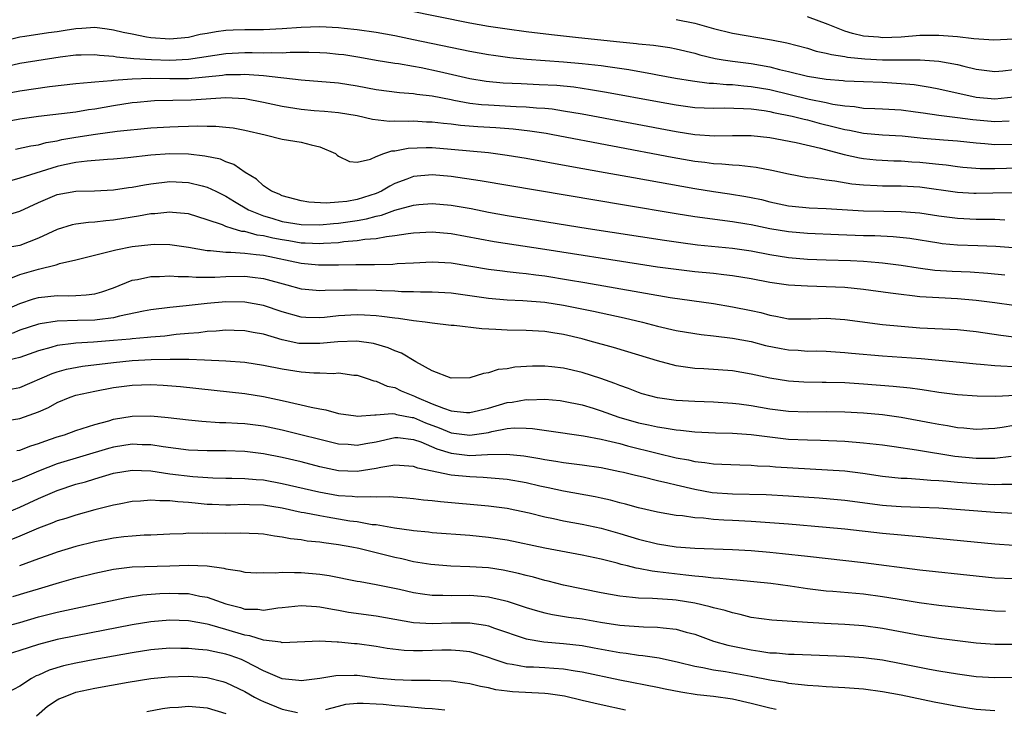
# Model space of a CAD drawing. Units: inches. Extents: x 2634000 to 2637000, y 1515000 to 1518000.
# Drawn here: x 2634365 to 2634470, y 1515702 to 1515775 of the extents above; entities that cross this region are included whole.
import ezdxf

# ---------------------------------------------------------------- set-up
doc = ezdxf.new("R2010")
doc.units = ezdxf.units.IN
doc.header["$MEASUREMENT"] = 0
doc.layers.add('LD26341515_2ft', color=83, linetype='Continuous')

msp = doc.modelspace()

# ---------------------------------------------------------------- linework, layer by layer
at = {"layer": 'LD26341515_2ft'}
for points, elevation in [([(2634406.31, 1515776.31), (2634413, 1515774.97), (2634415, 1515774.61), (2634417, 1515774.3), (2634419, 1515774.03), (2634421.7, 1515773.7), (2634424.6, 1515773.4), (2634429, 1515772.92), (2634430.76, 1515772.76), (2634431, 1515772.72), (2634432.58, 1515772.58), (2634434.33, 1515772.33), (2634435, 1515772.2), (2634437, 1515771.71), (2634437.54, 1515771.54), (2634439.15, 1515771.15), (2634440.01, 1515771), (2634441, 1515770.85), (2634443, 1515770.61), (2634445, 1515770.26), (2634446.01, 1515769.99), (2634447, 1515769.77), (2634449, 1515769.28), (2634451, 1515768.95), (2634452.81, 1515768.81), (2634453, 1515768.78), (2634455, 1515768.68), (2634457, 1515768.61), (2634459, 1515768.5), (2634460.37, 1515768.37), (2634462.1, 1515768.1), (2634463, 1515767.93), (2634467, 1515767.03), (2634469, 1515766.86), (2634471, 1515767.06)], 8934), ([(2634435, 1515775.33), (2634437, 1515774.91), (2634439, 1515774.34), (2634441, 1515773.85), (2634445.16, 1515773.16), (2634446.82, 1515772.82), (2634449, 1515772.26), (2634449.95, 1515771.95), (2634451, 1515771.73), (2634451.56, 1515771.56), (2634453, 1515771.35), (2634453.29, 1515771.29), (2634455.11, 1515771.11), (2634457, 1515771.02), (2634461.02, 1515771.02), (2634463, 1515770.86), (2634465, 1515770.5), (2634465.68, 1515770.32), (2634467, 1515770.03), (2634469, 1515769.78), (2634469.84, 1515769.84), (2634471, 1515769.96)], 8936), ([(2634471, 1515773.22), (2634468.88, 1515773.12), (2634466.74, 1515773.26), (2634465, 1515773.45), (2634463, 1515773.6), (2634461.61, 1515773.61), (2634461, 1515773.59), (2634459, 1515773.44), (2634457, 1515773.35), (2634456.59, 1515773.41), (2634455, 1515773.54), (2634453.81, 1515773.81), (2634453, 1515774.07), (2634451.23, 1515774.77), (2634449, 1515775.59)], 8938), ([(2634363, 1515772.97), (2634365, 1515773.48), (2634365.54, 1515773.54), (2634368.08, 1515773.92), (2634369, 1515774.03), (2634369.84, 1515774.16), (2634371, 1515774.35), (2634371.62, 1515774.38), (2634373, 1515774.48), (2634374.32, 1515774.32), (2634375, 1515774.22), (2634376.03, 1515773.97), (2634377, 1515773.77), (2634378.52, 1515773.48), (2634379, 1515773.4), (2634381, 1515773.24), (2634383, 1515773.43), (2634384.26, 1515773.74), (2634385, 1515773.86), (2634385.95, 1515774.05), (2634387, 1515774.17), (2634387.78, 1515774.22), (2634389, 1515774.25), (2634390.24, 1515774.24), (2634391, 1515774.25), (2634393, 1515774.35), (2634395, 1515774.5), (2634397, 1515774.56), (2634399, 1515774.47), (2634399.6, 1515774.4), (2634401, 1515774.26), (2634403, 1515773.95), (2634405, 1515773.59), (2634407, 1515773.19), (2634413, 1515771.95), (2634415, 1515771.59), (2634415.51, 1515771.51), (2634417.26, 1515771.26), (2634419.07, 1515771.07), (2634423, 1515770.79), (2634425, 1515770.63), (2634427, 1515770.4), (2634427.72, 1515770.28), (2634429.96, 1515769.96), (2634432.5, 1515769.5), (2634433, 1515769.42), (2634434.94, 1515769.06), (2634436.76, 1515768.76), (2634438.53, 1515768.53), (2634439, 1515768.51), (2634440.37, 1515768.37), (2634441, 1515768.36), (2634442.23, 1515768.23), (2634443, 1515768.17), (2634445, 1515767.83), (2634449.2, 1515766.8), (2634451, 1515766.45), (2634451.72, 1515766.28), (2634453, 1515766.09), (2634454.02, 1515766.02), (2634455, 1515765.85), (2634456.2, 1515765.8), (2634457, 1515765.78), (2634459, 1515765.68), (2634460.53, 1515765.47), (2634461.34, 1515765.34), (2634463, 1515765.11), (2634465, 1515764.87), (2634466.64, 1515764.64), (2634469, 1515764.42), (2634470.51, 1515764.51)], 8932), ([(2634363.67, 1515770.33), (2634365, 1515770.64), (2634369.32, 1515771.32), (2634371, 1515771.53), (2634371.55, 1515771.55), (2634373, 1515771.59), (2634373.51, 1515771.51), (2634375, 1515771.4), (2634375.33, 1515771.33), (2634377.16, 1515771.16), (2634379.05, 1515771.05), (2634381.02, 1515770.98), (2634383, 1515771.07), (2634387, 1515771.67), (2634389, 1515771.78), (2634389.79, 1515771.79), (2634391, 1515771.77), (2634391.8, 1515771.8), (2634393, 1515771.77), (2634393.83, 1515771.82), (2634395, 1515771.81), (2634395.82, 1515771.82), (2634397, 1515771.79), (2634397.74, 1515771.74), (2634399, 1515771.63), (2634399.56, 1515771.56), (2634401.28, 1515771.28), (2634403, 1515770.97), (2634405, 1515770.66), (2634405.39, 1515770.61), (2634407, 1515770.34), (2634407.81, 1515770.19), (2634409.78, 1515769.78), (2634413, 1515769.03), (2634414.74, 1515768.74), (2634416.56, 1515768.56), (2634418.47, 1515768.47), (2634420.39, 1515768.39), (2634422.29, 1515768.29), (2634424.11, 1515768.11), (2634425.86, 1515767.86), (2634427.57, 1515767.57), (2634433, 1515766.55), (2634435, 1515766.19), (2634437, 1515765.93), (2634439, 1515765.84), (2634440.13, 1515765.87), (2634442.17, 1515765.83), (2634443, 1515765.77), (2634444.4, 1515765.6), (2634445, 1515765.49), (2634445.39, 1515765.39), (2634447.36, 1515765), (2634448.66, 1515764.66), (2634449, 1515764.59), (2634450.26, 1515764.26), (2634451.87, 1515763.87), (2634453, 1515763.56), (2634453.49, 1515763.49), (2634455, 1515763.18), (2634457, 1515763.02), (2634459.11, 1515762.89), (2634461.34, 1515762.66), (2634463.53, 1515762.47), (2634465, 1515762.37), (2634467, 1515762.14), (2634467.92, 1515762.08), (2634469, 1515761.97), (2634471, 1515762.01)], 8930), ([(2634363, 1515767.3), (2634365, 1515767.71), (2634368.18, 1515768.18), (2634371, 1515768.49), (2634372.62, 1515768.62), (2634373, 1515768.67), (2634374.8, 1515768.8), (2634375, 1515768.83), (2634377, 1515768.97), (2634378.96, 1515769.04), (2634381, 1515769.01), (2634383, 1515769.02), (2634384.82, 1515769.18), (2634386.63, 1515769.37), (2634387, 1515769.43), (2634388.55, 1515769.45), (2634389, 1515769.47), (2634389.46, 1515769.46), (2634391, 1515769.33), (2634395, 1515768.86), (2634399, 1515768.57), (2634401, 1515768.24), (2634403, 1515767.85), (2634405.52, 1515767.52), (2634407, 1515767.43), (2634407.36, 1515767.36), (2634409, 1515767.16), (2634411, 1515766.76), (2634411.28, 1515766.72), (2634413, 1515766.4), (2634414.25, 1515766.25), (2634415, 1515766.19), (2634417.96, 1515766.04), (2634419, 1515766.01), (2634420.11, 1515765.89), (2634421, 1515765.84), (2634421.77, 1515765.77), (2634423, 1515765.58), (2634425, 1515765.24), (2634435, 1515763.35), (2634437, 1515763.04), (2634439.1, 1515762.9), (2634441, 1515762.94), (2634443, 1515762.94), (2634445, 1515762.73), (2634447.8, 1515762.2), (2634450.41, 1515761.59), (2634452.91, 1515760.91), (2634454.55, 1515760.55), (2634455, 1515760.48), (2634456.34, 1515760.34), (2634458.23, 1515760.23), (2634459, 1515760.22), (2634460.13, 1515760.13), (2634461, 1515760.08), (2634461.99, 1515759.99), (2634463, 1515759.86), (2634463.79, 1515759.79), (2634465, 1515759.62), (2634465.56, 1515759.56), (2634467.42, 1515759.42), (2634469, 1515759.41), (2634471.47, 1515759.47)], 8928), ([(2634471, 1515756.8), (2634468.78, 1515756.78), (2634467, 1515756.75), (2634466.76, 1515756.76), (2634465, 1515756.85), (2634461, 1515757.43), (2634459, 1515757.53), (2634457, 1515757.53), (2634456.44, 1515757.56), (2634455, 1515757.62), (2634453.75, 1515757.75), (2634451.93, 1515758.07), (2634451, 1515758.17), (2634449.62, 1515758.38), (2634449, 1515758.43), (2634447, 1515758.8), (2634445.21, 1515759.21), (2634443.53, 1515759.53), (2634441.74, 1515759.74), (2634441, 1515759.76), (2634439.88, 1515759.88), (2634439, 1515759.91), (2634438.05, 1515760.05), (2634437, 1515760.16), (2634434.59, 1515760.59), (2634421.87, 1515763), (2634421.13, 1515763.13), (2634419.4, 1515763.4), (2634417.62, 1515763.62), (2634415.76, 1515763.76), (2634413.86, 1515763.86), (2634412.01, 1515764.01), (2634411, 1515764.14), (2634410.2, 1515764.2), (2634409, 1515764.36), (2634408.37, 1515764.37), (2634407, 1515764.45), (2634406.42, 1515764.42), (2634405, 1515764.45), (2634404.44, 1515764.44), (2634402.64, 1515764.64), (2634401, 1515765.03), (2634399, 1515765.37), (2634397.51, 1515765.51), (2634396.42, 1515765.58), (2634395, 1515765.7), (2634393, 1515766.03), (2634391, 1515766.47), (2634389, 1515766.84), (2634387, 1515766.94), (2634383.3, 1515766.7), (2634379.37, 1515766.63), (2634379, 1515766.61), (2634377.53, 1515766.47), (2634377, 1515766.41), (2634375, 1515766.1), (2634373, 1515765.75), (2634372.33, 1515765.67), (2634371, 1515765.44), (2634367, 1515764.97), (2634365, 1515764.69), (2634363, 1515764.28)], 8926), ([(2634364.54, 1515761.46), (2634366.18, 1515761.82), (2634367, 1515761.95), (2634367.82, 1515762.18), (2634369, 1515762.37), (2634369.51, 1515762.49), (2634371, 1515762.76), (2634373.09, 1515763.09), (2634375.38, 1515763.38), (2634379, 1515763.74), (2634381, 1515763.87), (2634381.91, 1515763.91), (2634383, 1515763.92), (2634383.96, 1515763.96), (2634385, 1515763.93), (2634385.93, 1515763.93), (2634387, 1515763.83), (2634387.75, 1515763.75), (2634389, 1515763.51), (2634391.17, 1515763), (2634393, 1515762.55), (2634395, 1515762.22), (2634396.07, 1515761.93), (2634397, 1515761.73), (2634398.68, 1515761), (2634398.85, 1515760.85), (2634399, 1515760.74), (2634400.17, 1515760.17), (2634401, 1515760.1), (2634402.4, 1515760.4), (2634403, 1515760.68), (2634403.82, 1515761), (2634404.7, 1515761.3), (2634405, 1515761.3), (2634406.41, 1515761.59), (2634408.35, 1515761.65), (2634409, 1515761.64), (2634411, 1515761.49), (2634415, 1515761.11), (2634417, 1515760.85), (2634419, 1515760.51), (2634423.66, 1515759.66), (2634427.45, 1515759), (2634430.44, 1515758.44), (2634437, 1515757.26), (2634439, 1515756.94), (2634440.7, 1515756.7), (2634442.43, 1515756.43), (2634443, 1515756.33), (2634444.09, 1515756.09), (2634445, 1515755.87), (2634447, 1515755.44), (2634447.38, 1515755.38), (2634449.2, 1515755.2), (2634451, 1515755.13), (2634455, 1515754.9), (2634457.15, 1515754.85), (2634459, 1515754.84), (2634461, 1515754.69), (2634463, 1515754.37), (2634465, 1515754.1), (2634467, 1515754.02), (2634468, 1515753.99), (2634469, 1515754), (2634470.07, 1515753.93)], 8924), ([(2634470.94, 1515750.94), (2634469.09, 1515751.09), (2634467.17, 1515751.17), (2634465, 1515751.24), (2634463.39, 1515751.39), (2634463, 1515751.44), (2634459.93, 1515751.93), (2634458.13, 1515752.13), (2634456.21, 1515752.21), (2634455, 1515752.23), (2634452.33, 1515752.33), (2634449, 1515752.47), (2634447, 1515752.65), (2634444.98, 1515752.98), (2634443, 1515753.39), (2634442.53, 1515753.47), (2634441, 1515753.72), (2634437, 1515754.27), (2634435, 1515754.59), (2634429.5, 1515755.5), (2634414.11, 1515758.11), (2634411, 1515758.57), (2634409, 1515758.75), (2634407, 1515758.57), (2634406.29, 1515758.29), (2634405, 1515757.81), (2634404.46, 1515757.54), (2634403.59, 1515757), (2634403, 1515756.74), (2634401, 1515756.11), (2634399.9, 1515755.9), (2634399, 1515755.81), (2634397.7, 1515755.7), (2634395.82, 1515755.82), (2634395, 1515755.96), (2634393, 1515756.49), (2634392.66, 1515756.66), (2634391.85, 1515757), (2634391, 1515757.57), (2634390.26, 1515758.26), (2634389.03, 1515759), (2634387.84, 1515759.84), (2634387, 1515760.14), (2634386.4, 1515760.4), (2634384.74, 1515760.74), (2634383, 1515760.94), (2634381, 1515760.98), (2634379, 1515760.83), (2634376.54, 1515760.54), (2634375, 1515760.4), (2634374.37, 1515760.37), (2634372.21, 1515760.21), (2634371, 1515760.04), (2634369.79, 1515759.79), (2634369, 1515759.61), (2634365, 1515758.37), (2634363.93, 1515758.07)], 8922), ([(2634363.58, 1515754.42), (2634365, 1515754.86), (2634367, 1515755.77), (2634369, 1515756.63), (2634371, 1515757.01), (2634372.97, 1515757.03), (2634375, 1515757.14), (2634376.61, 1515757.39), (2634377, 1515757.43), (2634378.32, 1515757.68), (2634379, 1515757.78), (2634381, 1515758.01), (2634383, 1515757.93), (2634384.45, 1515757.55), (2634385, 1515757.43), (2634385.91, 1515757), (2634387, 1515756.45), (2634387.89, 1515755.89), (2634389.4, 1515755), (2634391, 1515754.36), (2634391.89, 1515754.11), (2634393, 1515753.77), (2634395, 1515753.43), (2634397, 1515753.39), (2634398.46, 1515753.54), (2634399, 1515753.58), (2634401, 1515753.87), (2634401.97, 1515754.03), (2634403, 1515754.33), (2634403.57, 1515754.43), (2634405, 1515754.96), (2634407, 1515755.51), (2634407.56, 1515755.56), (2634409, 1515755.67), (2634411, 1515755.49), (2634413.13, 1515755.13), (2634415, 1515754.76), (2634417, 1515754.4), (2634420.11, 1515753.89), (2634425.61, 1515753), (2634433.75, 1515751.75), (2634435.5, 1515751.5), (2634437.28, 1515751.28), (2634441, 1515750.91), (2634443, 1515750.61), (2634445, 1515750.24), (2634447, 1515749.93), (2634449, 1515749.75), (2634451, 1515749.66), (2634453.58, 1515749.58), (2634455, 1515749.51), (2634456.63, 1515749.37), (2634457, 1515749.35), (2634459, 1515749.09), (2634460.8, 1515748.8), (2634462.58, 1515748.58), (2634464.45, 1515748.45), (2634466.37, 1515748.37), (2634468.25, 1515748.25), (2634470.06, 1515748.06)], 8920), ([(2634471, 1515744.78), (2634469, 1515745.08), (2634467, 1515745.34), (2634465, 1515745.5), (2634463, 1515745.6), (2634462.34, 1515745.66), (2634461, 1515745.73), (2634460.16, 1515745.84), (2634459, 1515745.96), (2634457.88, 1515746.12), (2634455, 1515746.5), (2634453, 1515746.7), (2634451, 1515746.8), (2634449, 1515746.84), (2634447, 1515746.97), (2634445, 1515747.25), (2634443, 1515747.62), (2634441, 1515747.95), (2634440.08, 1515748.08), (2634439, 1515748.21), (2634437, 1515748.4), (2634435, 1515748.62), (2634433, 1515748.9), (2634431, 1515749.2), (2634421, 1515750.76), (2634415.59, 1515751.59), (2634411, 1515752.43), (2634409, 1515752.6), (2634407, 1515752.5), (2634406.44, 1515752.44), (2634405, 1515752.21), (2634404.13, 1515752.13), (2634403, 1515751.91), (2634401.82, 1515751.82), (2634401, 1515751.68), (2634399.57, 1515751.57), (2634399, 1515751.49), (2634397.4, 1515751.4), (2634397, 1515751.36), (2634395.44, 1515751.44), (2634395, 1515751.45), (2634393.69, 1515751.69), (2634393, 1515751.79), (2634391.99, 1515751.99), (2634391, 1515752.23), (2634390.31, 1515752.31), (2634389, 1515752.68), (2634388.7, 1515752.7), (2634387.67, 1515753), (2634387, 1515753.22), (2634386.61, 1515753.39), (2634385, 1515753.95), (2634383, 1515754.56), (2634381.29, 1515754.71), (2634381, 1515754.75), (2634379.42, 1515754.58), (2634379, 1515754.57), (2634377.68, 1515754.32), (2634377, 1515754.23), (2634375, 1515753.9), (2634374.17, 1515753.83), (2634373, 1515753.67), (2634372.35, 1515753.65), (2634371, 1515753.47), (2634370.61, 1515753.39), (2634369, 1515752.91), (2634367, 1515751.97), (2634365, 1515751.18), (2634363.13, 1515750.87)], 8918), ([(2634363.46, 1515747.46), (2634365, 1515748.1), (2634367, 1515748.68), (2634368.88, 1515749.12), (2634369, 1515749.18), (2634369.26, 1515749.26), (2634371, 1515749.66), (2634374.54, 1515750.54), (2634375.25, 1515750.75), (2634377, 1515751.09), (2634379, 1515751.31), (2634379.33, 1515751.33), (2634381, 1515751.31), (2634383, 1515751.02), (2634385, 1515750.67), (2634385.34, 1515750.66), (2634387, 1515750.48), (2634387.51, 1515750.49), (2634389, 1515750.39), (2634390.22, 1515750.22), (2634391, 1515750.16), (2634395, 1515749.3), (2634396.88, 1515749.12), (2634399, 1515749.13), (2634400.85, 1515749.15), (2634401, 1515749.17), (2634402.83, 1515749.17), (2634404.79, 1515749.21), (2634405.26, 1515749.26), (2634407, 1515749.36), (2634409, 1515749.46), (2634411, 1515749.34), (2634415, 1515748.68), (2634416.48, 1515748.48), (2634417, 1515748.43), (2634418.27, 1515748.27), (2634419, 1515748.21), (2634420.05, 1515748.05), (2634421, 1515747.94), (2634423.54, 1515747.54), (2634425.25, 1515747.25), (2634434.35, 1515745.65), (2634439, 1515744.99), (2634441, 1515744.66), (2634443, 1515744.26), (2634444.03, 1515744.03), (2634445, 1515743.76), (2634445.65, 1515743.65), (2634447, 1515743.37), (2634449.37, 1515743.37), (2634451, 1515743.44), (2634453, 1515743.3), (2634457, 1515742.78), (2634459, 1515742.57), (2634461, 1515742.41), (2634465, 1515742.22), (2634467, 1515742.02), (2634469.63, 1515741.63), (2634471, 1515741.46)], 8916), ([(2634363, 1515744.1), (2634365, 1515745.01), (2634366.48, 1515745.52), (2634367, 1515745.66), (2634369, 1515745.87), (2634370.16, 1515745.84), (2634371, 1515745.87), (2634372.08, 1515745.92), (2634373, 1515746.04), (2634373.76, 1515746.24), (2634375, 1515746.66), (2634377, 1515747.48), (2634377.57, 1515747.57), (2634379, 1515747.9), (2634379.9, 1515747.9), (2634381, 1515747.97), (2634381.89, 1515747.89), (2634383, 1515747.88), (2634383.81, 1515747.81), (2634385, 1515747.83), (2634385.82, 1515747.82), (2634387, 1515747.88), (2634389, 1515747.91), (2634389.83, 1515747.83), (2634391, 1515747.68), (2634393.5, 1515747), (2634395, 1515746.57), (2634395.46, 1515746.54), (2634397, 1515746.39), (2634397.57, 1515746.43), (2634399.53, 1515746.47), (2634401, 1515746.48), (2634403, 1515746.43), (2634403.62, 1515746.38), (2634405, 1515746.34), (2634405.71, 1515746.29), (2634407, 1515746.28), (2634407.75, 1515746.25), (2634409, 1515746.26), (2634411, 1515746.13), (2634415, 1515745.56), (2634417, 1515745.4), (2634418.67, 1515745.33), (2634421, 1515745.13), (2634423, 1515744.82), (2634426.18, 1515744.18), (2634429.46, 1515743.46), (2634431.42, 1515743), (2634433, 1515742.6), (2634435, 1515742.13), (2634437, 1515741.79), (2634437.69, 1515741.69), (2634439, 1515741.56), (2634441, 1515741.31), (2634443, 1515740.95), (2634444.54, 1515740.54), (2634446.19, 1515740.19), (2634447, 1515740.05), (2634448.01, 1515740.01), (2634449, 1515739.93), (2634449.95, 1515739.95), (2634451, 1515739.92), (2634453, 1515739.79), (2634453.71, 1515739.71), (2634457, 1515739.42), (2634461.12, 1515739.12), (2634465.25, 1515738.75), (2634467, 1515738.57), (2634467.46, 1515738.54), (2634469, 1515738.38), (2634469.63, 1515738.37), (2634471, 1515738.27)], 8914), ([(2634471.18, 1515735.18), (2634469.09, 1515735.09), (2634467.1, 1515735.1), (2634465, 1515735.25), (2634463, 1515735.51), (2634461.72, 1515735.72), (2634461, 1515735.81), (2634459.97, 1515735.97), (2634458.16, 1515736.16), (2634455, 1515736.4), (2634453, 1515736.53), (2634451, 1515736.59), (2634450.58, 1515736.58), (2634448.61, 1515736.61), (2634447, 1515736.71), (2634445, 1515737.04), (2634443, 1515737.47), (2634441, 1515737.81), (2634437.96, 1515738.04), (2634437, 1515738.08), (2634435.74, 1515738.26), (2634435, 1515738.35), (2634433, 1515738.87), (2634429.86, 1515739.86), (2634428.31, 1515740.31), (2634425.83, 1515741), (2634425, 1515741.22), (2634423, 1515741.69), (2634421.86, 1515741.86), (2634421, 1515742.01), (2634419, 1515742.14), (2634417, 1515742.17), (2634415.76, 1515742.24), (2634414.29, 1515742.29), (2634411.35, 1515742.65), (2634411, 1515742.67), (2634409, 1515742.89), (2634408.23, 1515743), (2634407, 1515743.14), (2634405.4, 1515743.4), (2634405, 1515743.43), (2634403.63, 1515743.63), (2634403, 1515743.68), (2634401.76, 1515743.76), (2634401, 1515743.78), (2634399, 1515743.68), (2634397.52, 1515743.52), (2634397, 1515743.48), (2634395.51, 1515743.51), (2634395, 1515743.54), (2634393, 1515744.1), (2634391, 1515744.8), (2634389, 1515745.16), (2634387, 1515745.17), (2634385, 1515745), (2634382.74, 1515744.74), (2634381, 1515744.57), (2634379, 1515744.34), (2634378.2, 1515744.2), (2634375.66, 1515743.66), (2634375, 1515743.47), (2634373.26, 1515743.26), (2634373, 1515743.21), (2634371.18, 1515743.18), (2634369, 1515743.12), (2634367.17, 1515742.83), (2634367, 1515742.79), (2634365, 1515742.15), (2634364.18, 1515741.82)], 8912), ([(2634471, 1515731.99), (2634469.78, 1515731.78), (2634469, 1515731.68), (2634467, 1515731.57), (2634465.7, 1515731.7), (2634465, 1515731.75), (2634463.95, 1515731.95), (2634463, 1515732.09), (2634462.24, 1515732.24), (2634459, 1515732.84), (2634457, 1515733.11), (2634455, 1515733.29), (2634453, 1515733.41), (2634451, 1515733.45), (2634449, 1515733.41), (2634447, 1515733.48), (2634445, 1515733.74), (2634443, 1515734.09), (2634441.73, 1515734.27), (2634441, 1515734.35), (2634439, 1515734.47), (2634437, 1515734.53), (2634435, 1515734.67), (2634433, 1515734.95), (2634431.38, 1515735.38), (2634431, 1515735.5), (2634429.92, 1515735.92), (2634429, 1515736.24), (2634428.48, 1515736.48), (2634426.99, 1515736.99), (2634425, 1515737.64), (2634423, 1515738.12), (2634421.74, 1515738.26), (2634421, 1515738.32), (2634419.68, 1515738.32), (2634417.79, 1515738.21), (2634417, 1515738.05), (2634416.03, 1515737.97), (2634415, 1515737.6), (2634414.45, 1515737.55), (2634413, 1515737.09), (2634411, 1515737.05), (2634409, 1515737.81), (2634407.23, 1515738.77), (2634405.7, 1515739.7), (2634405, 1515739.94), (2634404.28, 1515740.28), (2634402.72, 1515740.72), (2634400.97, 1515740.97), (2634398.92, 1515740.92), (2634397, 1515740.73), (2634395, 1515740.72), (2634394.75, 1515740.75), (2634393, 1515741.11), (2634391, 1515741.72), (2634389.91, 1515741.91), (2634389, 1515742.1), (2634387.88, 1515742.12), (2634387, 1515742.15), (2634385.95, 1515742.05), (2634385, 1515742.02), (2634384.11, 1515741.89), (2634383, 1515741.8), (2634381.67, 1515741.68), (2634380.47, 1515741.53), (2634379, 1515741.42), (2634378.63, 1515741.37), (2634377, 1515741.24), (2634376.79, 1515741.21), (2634375, 1515741.04), (2634372.87, 1515740.87), (2634371, 1515740.77), (2634370.72, 1515740.72), (2634369, 1515740.53), (2634368.31, 1515740.31), (2634367, 1515739.97), (2634365, 1515739.26), (2634363.2, 1515738.8)], 8910), ([(2634363.83, 1515735.83), (2634365, 1515736.05), (2634368.45, 1515737.55), (2634369, 1515737.73), (2634369.99, 1515738.01), (2634371.68, 1515738.32), (2634375, 1515738.72), (2634377, 1515738.92), (2634379.02, 1515739.02), (2634381.05, 1515739.05), (2634383.05, 1515739.05), (2634384.71, 1515739), (2634387, 1515738.89), (2634389, 1515738.73), (2634391, 1515738.43), (2634393, 1515738.02), (2634395, 1515737.72), (2634396.38, 1515737.62), (2634397, 1515737.61), (2634398.45, 1515737.55), (2634399, 1515737.59), (2634400.64, 1515737.36), (2634401, 1515737.34), (2634402.06, 1515737), (2634402.75, 1515736.75), (2634403, 1515736.72), (2634404.18, 1515736.18), (2634405, 1515736.03), (2634405.69, 1515735.69), (2634407.12, 1515735.12), (2634407.31, 1515735), (2634409, 1515734.3), (2634410.18, 1515733.82), (2634411, 1515733.55), (2634412.63, 1515733.37), (2634413, 1515733.36), (2634415, 1515733.84), (2634417, 1515734.43), (2634417.52, 1515734.48), (2634419, 1515734.75), (2634419.27, 1515734.73), (2634421, 1515734.78), (2634422.64, 1515734.64), (2634423, 1515734.6), (2634425, 1515734.18), (2634426.17, 1515733.83), (2634427, 1515733.56), (2634428.88, 1515732.88), (2634431, 1515732.28), (2634432.06, 1515732.06), (2634433, 1515731.83), (2634433.74, 1515731.74), (2634435, 1515731.51), (2634435.48, 1515731.48), (2634437, 1515731.31), (2634439.2, 1515731.2), (2634441, 1515731.16), (2634443, 1515731.01), (2634445, 1515730.76), (2634447, 1515730.54), (2634449, 1515730.44), (2634450.41, 1515730.41), (2634453, 1515730.3), (2634455, 1515730.14), (2634457, 1515729.91), (2634458.27, 1515729.73), (2634460.62, 1515729.38), (2634464.72, 1515728.72), (2634467, 1515728.49), (2634468.51, 1515728.51), (2634469, 1515728.49), (2634470.73, 1515728.73)], 8908), ([(2634362.29, 1515732.29), (2634365, 1515732.72), (2634367, 1515733.43), (2634368.08, 1515733.92), (2634369, 1515734.44), (2634370.37, 1515735), (2634371, 1515735.22), (2634373, 1515735.65), (2634375, 1515736.03), (2634377, 1515736.29), (2634379, 1515736.35), (2634380.3, 1515736.3), (2634382.15, 1515736.15), (2634385.74, 1515735.74), (2634389, 1515735.39), (2634391, 1515735.09), (2634393, 1515734.67), (2634395, 1515734.2), (2634396.07, 1515733.93), (2634397, 1515733.75), (2634397.65, 1515733.65), (2634399, 1515733.28), (2634400.85, 1515733), (2634401, 1515732.98), (2634402.86, 1515733.14), (2634403, 1515733.13), (2634404.73, 1515733.27), (2634405, 1515733.23), (2634405.17, 1515733.17), (2634406.84, 1515732.84), (2634407, 1515732.83), (2634408.28, 1515732.28), (2634409.73, 1515731.73), (2634411, 1515731.21), (2634413, 1515730.95), (2634415, 1515731.25), (2634415.34, 1515731.34), (2634417, 1515731.65), (2634417.72, 1515731.72), (2634419, 1515731.7), (2634419.67, 1515731.66), (2634421.42, 1515731.42), (2634425.13, 1515730.87), (2634427, 1515730.52), (2634427.6, 1515730.4), (2634429, 1515730.06), (2634429.83, 1515729.83), (2634432.97, 1515729.03), (2634435, 1515728.55), (2634436.32, 1515728.32), (2634437, 1515728.15), (2634438.05, 1515728.05), (2634439, 1515727.9), (2634439.87, 1515727.87), (2634441.78, 1515727.78), (2634443, 1515727.75), (2634443.69, 1515727.69), (2634445, 1515727.64), (2634445.59, 1515727.59), (2634453, 1515727.14), (2634454.91, 1515726.91), (2634457, 1515726.59), (2634459, 1515726.37), (2634459.64, 1515726.36), (2634461, 1515726.27), (2634462.16, 1515726.16), (2634463, 1515726.13), (2634463.94, 1515726.06), (2634465, 1515725.95), (2634467, 1515725.78), (2634468.29, 1515725.71), (2634469, 1515725.68), (2634469.74, 1515725.74), (2634471, 1515725.73)], 8906), ([(2634364.69, 1515729.31), (2634365, 1515729.36), (2634366.18, 1515729.82), (2634367, 1515730.06), (2634367.68, 1515730.32), (2634369, 1515730.76), (2634369.78, 1515731), (2634371, 1515731.46), (2634371.65, 1515731.65), (2634373, 1515732.11), (2634374.5, 1515732.5), (2634375, 1515732.65), (2634377, 1515732.99), (2634379, 1515733.01), (2634380.85, 1515732.85), (2634383, 1515732.58), (2634384.44, 1515732.44), (2634386.32, 1515732.32), (2634387, 1515732.32), (2634388.23, 1515732.23), (2634389, 1515732.21), (2634391, 1515731.94), (2634393, 1515731.52), (2634399, 1515730.04), (2634400.02, 1515729.98), (2634401, 1515729.89), (2634401.92, 1515730.08), (2634403, 1515730.26), (2634405, 1515730.7), (2634405.31, 1515730.69), (2634407, 1515730.5), (2634407.77, 1515730.23), (2634409.5, 1515729.5), (2634411, 1515729.05), (2634413, 1515728.8), (2634414.88, 1515728.88), (2634416.93, 1515728.93), (2634418.75, 1515728.75), (2634420.46, 1515728.46), (2634421, 1515728.35), (2634422.18, 1515728.18), (2634423, 1515728.03), (2634425, 1515727.78), (2634427, 1515727.49), (2634429, 1515727.09), (2634429.39, 1515727), (2634430.68, 1515726.68), (2634431.5, 1515726.5), (2634433, 1515726.12), (2634434.13, 1515725.87), (2634435, 1515725.64), (2634437, 1515725.18), (2634438.85, 1515724.85), (2634441, 1515724.7), (2634444.62, 1515724.62), (2634447, 1515724.48), (2634450.25, 1515724.25), (2634453, 1515724.02), (2634457, 1515723.47), (2634457.44, 1515723.44), (2634459, 1515723.33), (2634461, 1515723.28), (2634463, 1515723.19), (2634465.8, 1515723), (2634469, 1515722.73), (2634471, 1515722.63)], 8904), ([(2634471, 1515719.19), (2634469, 1515719.32), (2634462.02, 1515720.01), (2634461, 1515720.1), (2634460.18, 1515720.18), (2634459, 1515720.27), (2634457, 1515720.46), (2634453, 1515720.92), (2634451, 1515721.11), (2634447, 1515721.45), (2634445, 1515721.61), (2634443, 1515721.73), (2634441, 1515721.84), (2634440.1, 1515721.9), (2634439, 1515721.95), (2634437.92, 1515722.08), (2634437, 1515722.12), (2634435.67, 1515722.33), (2634435, 1515722.39), (2634433, 1515722.74), (2634431, 1515723.19), (2634429.59, 1515723.59), (2634429, 1515723.73), (2634428, 1515724), (2634427, 1515724.22), (2634426.36, 1515724.36), (2634423, 1515724.99), (2634421.35, 1515725.35), (2634420.48, 1515725.52), (2634419, 1515725.86), (2634417, 1515726.21), (2634414.43, 1515726.43), (2634413, 1515726.49), (2634411, 1515726.69), (2634407.44, 1515727.44), (2634407, 1515727.61), (2634405, 1515727.74), (2634403.51, 1515727.51), (2634403, 1515727.4), (2634401, 1515727.09), (2634399, 1515727.16), (2634397, 1515727.59), (2634395, 1515728.1), (2634393, 1515728.58), (2634391, 1515728.97), (2634389, 1515729.21), (2634387, 1515729.27), (2634385, 1515729.28), (2634383, 1515729.37), (2634380.3, 1515729.7), (2634379, 1515729.91), (2634378.07, 1515729.93), (2634377, 1515729.98), (2634375, 1515729.67), (2634374.47, 1515729.53), (2634369, 1515727.9), (2634367, 1515727.12), (2634365, 1515726.25), (2634364.06, 1515725.94)], 8902), ([(2634363, 1515722.4), (2634365, 1515723.26), (2634367, 1515724.19), (2634369, 1515725.05), (2634371, 1515725.71), (2634372.01, 1515725.99), (2634373, 1515726.31), (2634375, 1515726.9), (2634377, 1515727.21), (2634379, 1515727.14), (2634381, 1515726.84), (2634383.45, 1515726.55), (2634385.6, 1515726.4), (2634387, 1515726.37), (2634387.63, 1515726.37), (2634389, 1515726.34), (2634390.22, 1515726.22), (2634391, 1515726.17), (2634393, 1515725.8), (2634396.9, 1515724.9), (2634399, 1515724.53), (2634400.44, 1515724.44), (2634401, 1515724.36), (2634402.42, 1515724.42), (2634403, 1515724.37), (2634404.41, 1515724.41), (2634406.26, 1515724.26), (2634407, 1515724.19), (2634408.05, 1515724.05), (2634409, 1515723.97), (2634409.86, 1515723.86), (2634415, 1515723.42), (2634417, 1515723.16), (2634417.81, 1515723), (2634419.33, 1515722.67), (2634421, 1515722.25), (2634421.94, 1515722.06), (2634423, 1515721.82), (2634425, 1515721.45), (2634427, 1515721.03), (2634429, 1515720.47), (2634431, 1515719.85), (2634433, 1515719.34), (2634435, 1515719.03), (2634437, 1515718.89), (2634441, 1515718.77), (2634443, 1515718.65), (2634445, 1515718.47), (2634446.34, 1515718.34), (2634449, 1515718.05), (2634455, 1515717.38), (2634461, 1515716.6), (2634467, 1515715.94), (2634469, 1515715.74), (2634471, 1515715.66)], 8900), ([(2634470.14, 1515712.14), (2634469, 1515712.18), (2634468.24, 1515712.24), (2634467, 1515712.35), (2634465, 1515712.57), (2634463, 1515712.79), (2634460.93, 1515713.07), (2634458.56, 1515713.44), (2634457, 1515713.7), (2634455, 1515713.97), (2634451.73, 1515714.27), (2634451, 1515714.32), (2634449, 1515714.57), (2634447.16, 1515714.84), (2634445.11, 1515715.11), (2634443.3, 1515715.3), (2634441.47, 1515715.47), (2634441, 1515715.5), (2634439.65, 1515715.65), (2634439, 1515715.68), (2634437.84, 1515715.84), (2634437, 1515715.9), (2634436.03, 1515716.03), (2634434.22, 1515716.22), (2634433, 1515716.38), (2634432.43, 1515716.43), (2634431, 1515716.72), (2634430.75, 1515716.75), (2634429.81, 1515717), (2634429.15, 1515717.15), (2634428.72, 1515717.28), (2634427, 1515717.72), (2634425, 1515718.16), (2634421, 1515718.91), (2634417, 1515719.75), (2634415, 1515720.05), (2634413, 1515720.23), (2634409, 1515720.53), (2634408.59, 1515720.59), (2634407, 1515720.73), (2634406.78, 1515720.78), (2634404.98, 1515721.02), (2634403, 1515721.37), (2634402.6, 1515721.4), (2634401, 1515721.69), (2634400.21, 1515721.79), (2634397.79, 1515722.21), (2634397, 1515722.33), (2634395.34, 1515722.66), (2634395, 1515722.71), (2634393, 1515723.15), (2634391, 1515723.47), (2634389.51, 1515723.51), (2634389, 1515723.54), (2634387.48, 1515723.48), (2634387, 1515723.48), (2634385.54, 1515723.54), (2634385, 1515723.57), (2634383.7, 1515723.7), (2634383, 1515723.78), (2634381.85, 1515723.85), (2634381, 1515723.95), (2634379.94, 1515723.94), (2634379, 1515724.02), (2634377.9, 1515723.9), (2634377, 1515723.86), (2634375.61, 1515723.6), (2634375, 1515723.48), (2634373, 1515722.99), (2634371, 1515722.43), (2634369.93, 1515722.07), (2634369, 1515721.8), (2634368.44, 1515721.56), (2634367, 1515721.03), (2634365, 1515720.17), (2634363, 1515719.37)], 8898), ([(2634471, 1515708.63), (2634469, 1515708.63), (2634467, 1515708.77), (2634465, 1515708.99), (2634463, 1515709.26), (2634461, 1515709.59), (2634457, 1515710.33), (2634455, 1515710.6), (2634453, 1515710.74), (2634450.84, 1515710.84), (2634449, 1515710.95), (2634445.2, 1515711.2), (2634443, 1515711.51), (2634441.83, 1515711.83), (2634441, 1515711.98), (2634440.24, 1515712.24), (2634439, 1515712.52), (2634438.64, 1515712.64), (2634437, 1515713.02), (2634435, 1515713.33), (2634434.63, 1515713.37), (2634432.48, 1515713.52), (2634431, 1515713.55), (2634430.36, 1515713.64), (2634429, 1515713.76), (2634427, 1515714.14), (2634423, 1515714.96), (2634421.36, 1515715.36), (2634421, 1515715.44), (2634419.79, 1515715.79), (2634419, 1515715.97), (2634418.19, 1515716.19), (2634416.55, 1515716.55), (2634415, 1515716.78), (2634413, 1515716.92), (2634410.98, 1515716.98), (2634408.86, 1515717.14), (2634407, 1515717.44), (2634405.75, 1515717.75), (2634405, 1515717.9), (2634401.15, 1515718.85), (2634400.42, 1515719), (2634399, 1515719.25), (2634397.45, 1515719.45), (2634397, 1515719.52), (2634395.65, 1515719.65), (2634395, 1515719.77), (2634393.89, 1515719.89), (2634393, 1515720.07), (2634392.17, 1515720.17), (2634391, 1515720.38), (2634390.42, 1515720.42), (2634388.5, 1515720.5), (2634387, 1515720.46), (2634385, 1515720.48), (2634384.46, 1515720.46), (2634383, 1515720.48), (2634382.44, 1515720.44), (2634381, 1515720.4), (2634379, 1515720.28), (2634378.27, 1515720.27), (2634377, 1515720.18), (2634376.1, 1515720.1), (2634375, 1515719.96), (2634373, 1515719.57), (2634371, 1515719.06), (2634369, 1515718.46), (2634367.93, 1515718.07), (2634367, 1515717.76), (2634364.98, 1515717.02)], 8896), ([(2634364.27, 1515713.73), (2634365.81, 1515714.19), (2634367, 1515714.57), (2634369.23, 1515715.23), (2634371, 1515715.72), (2634373, 1515716.23), (2634375, 1515716.66), (2634377, 1515716.9), (2634381, 1515717), (2634383, 1515717.08), (2634385, 1515717), (2634386.77, 1515716.77), (2634387, 1515716.68), (2634388.48, 1515716.48), (2634389, 1515716.34), (2634390.28, 1515716.28), (2634391, 1515716.29), (2634392.26, 1515716.26), (2634393, 1515716.34), (2634394.29, 1515716.29), (2634395, 1515716.31), (2634397, 1515716.13), (2634397.99, 1515715.99), (2634401, 1515715.39), (2634401.32, 1515715.32), (2634403, 1515715.03), (2634405.49, 1515714.51), (2634407, 1515714.15), (2634407.97, 1515714.03), (2634409, 1515713.87), (2634410.12, 1515713.88), (2634411, 1515713.85), (2634413, 1515713.88), (2634414.23, 1515713.76), (2634415, 1515713.71), (2634416.69, 1515713.31), (2634417, 1515713.25), (2634419, 1515712.57), (2634420.21, 1515712.21), (2634421, 1515711.99), (2634421.81, 1515711.81), (2634423.54, 1515711.54), (2634425, 1515711.34), (2634426.94, 1515711), (2634429, 1515710.67), (2634431.51, 1515710.49), (2634433, 1515710.47), (2634433.62, 1515710.38), (2634435, 1515710.26), (2634436.06, 1515709.94), (2634437, 1515709.7), (2634438.98, 1515708.98), (2634440.53, 1515708.53), (2634443, 1515708.03), (2634443.92, 1515707.92), (2634445, 1515707.74), (2634445.72, 1515707.72), (2634447, 1515707.6), (2634447.59, 1515707.59), (2634453, 1515707.37), (2634455, 1515707.23), (2634457, 1515706.97), (2634459, 1515706.6), (2634462.01, 1515705.99), (2634463, 1515705.8), (2634465, 1515705.47), (2634467, 1515705.21), (2634469, 1515705.08), (2634471, 1515705.13)], 8894), ([(2634363, 1515710.42), (2634365, 1515710.97), (2634367, 1515711.55), (2634369, 1515712.06), (2634371, 1515712.5), (2634376.37, 1515713.63), (2634378.09, 1515713.91), (2634379.93, 1515714.07), (2634381, 1515714.11), (2634381.93, 1515714.07), (2634383, 1515714.05), (2634384.21, 1515713.79), (2634385, 1515713.66), (2634387, 1515712.94), (2634388.55, 1515712.55), (2634389, 1515712.4), (2634390.38, 1515712.38), (2634391, 1515712.28), (2634392.53, 1515712.53), (2634393, 1515712.57), (2634395, 1515712.79), (2634396.66, 1515712.66), (2634397, 1515712.65), (2634398.37, 1515712.37), (2634399, 1515712.29), (2634400.08, 1515712.08), (2634403, 1515711.66), (2634407, 1515710.95), (2634409, 1515710.84), (2634411, 1515710.93), (2634413, 1515710.94), (2634414.68, 1515710.68), (2634415, 1515710.59), (2634415.65, 1515710.35), (2634419, 1515709.21), (2634420.89, 1515708.89), (2634423, 1515708.72), (2634425, 1515708.49), (2634426.27, 1515708.27), (2634429, 1515707.76), (2634429.69, 1515707.69), (2634431, 1515707.48), (2634431.45, 1515707.45), (2634433.19, 1515707.19), (2634435.26, 1515706.74), (2634437, 1515706.29), (2634437.84, 1515706.16), (2634439, 1515705.9), (2634440.28, 1515705.72), (2634443, 1515705.23), (2634445, 1515704.85), (2634446.59, 1515704.59), (2634447, 1515704.5), (2634448.36, 1515704.36), (2634449, 1515704.26), (2634450.19, 1515704.19), (2634451, 1515704.12), (2634453, 1515704.01), (2634455, 1515703.87), (2634457, 1515703.61), (2634459, 1515703.24), (2634462.51, 1515702.51), (2634465, 1515702.04), (2634467, 1515701.73), (2634469, 1515701.57)], 8892), ([(2634445.68, 1515701.68), (2634445, 1515701.82), (2634443, 1515702.32), (2634441, 1515702.77), (2634439, 1515703.07), (2634437.26, 1515703.26), (2634435.52, 1515703.52), (2634433.84, 1515703.84), (2634433, 1515704.01), (2634429, 1515704.8), (2634425, 1515705.66), (2634424.24, 1515705.76), (2634423, 1515705.98), (2634421.96, 1515706.04), (2634421, 1515706.12), (2634419.81, 1515706.19), (2634419, 1515706.21), (2634417.51, 1515706.49), (2634417, 1515706.54), (2634415.6, 1515707), (2634415, 1515707.22), (2634413.65, 1515707.65), (2634413, 1515707.82), (2634411.95, 1515707.95), (2634411, 1515708.01), (2634410, 1515708), (2634409, 1515707.96), (2634407.94, 1515707.94), (2634407, 1515707.95), (2634405.99, 1515707.99), (2634404.2, 1515708.2), (2634403, 1515708.41), (2634401, 1515708.68), (2634400.7, 1515708.7), (2634399, 1515708.88), (2634398.87, 1515708.87), (2634397, 1515708.98), (2634393, 1515708.81), (2634392.86, 1515708.86), (2634391, 1515709.08), (2634389.55, 1515709.55), (2634389, 1515709.61), (2634387, 1515710.22), (2634385.29, 1515710.71), (2634385, 1515710.78), (2634383, 1515711.15), (2634381, 1515711.22), (2634379, 1515711.04), (2634377, 1515710.7), (2634371, 1515709.54), (2634369, 1515709.14), (2634367, 1515708.61), (2634365, 1515707.96), (2634363, 1515707.35)], 8890), ([(2634429.59, 1515701.59), (2634427, 1515702.16), (2634425, 1515702.64), (2634423.09, 1515703.09), (2634421.36, 1515703.36), (2634421, 1515703.39), (2634417.57, 1515703.57), (2634417, 1515703.62), (2634415.79, 1515703.79), (2634415, 1515703.98), (2634414.13, 1515704.13), (2634413, 1515704.42), (2634412.48, 1515704.48), (2634411, 1515704.7), (2634408.79, 1515704.79), (2634407, 1515704.77), (2634406.79, 1515704.79), (2634405, 1515704.83), (2634403.42, 1515705), (2634401, 1515705.3), (2634400.68, 1515705.32), (2634398.72, 1515705.28), (2634396.99, 1515704.99), (2634395, 1515704.73), (2634394.77, 1515704.77), (2634393, 1515704.96), (2634391, 1515705.81), (2634389, 1515706.85), (2634388.64, 1515707), (2634387.44, 1515707.44), (2634387, 1515707.59), (2634385.82, 1515707.82), (2634385, 1515708.01), (2634384.07, 1515708.07), (2634383, 1515708.19), (2634382.19, 1515708.19), (2634381, 1515708.22), (2634379, 1515708.05), (2634377, 1515707.74), (2634373.03, 1515707.03), (2634371, 1515706.63), (2634369.67, 1515706.33), (2634368.14, 1515705.86), (2634367, 1515705.35), (2634366.74, 1515705.26), (2634366.26, 1515705), (2634365, 1515704.18), (2634363, 1515703.11)], 8888), ([(2634366.78, 1515701), (2634367.97, 1515702.03), (2634369, 1515702.7), (2634369.19, 1515702.81), (2634369.66, 1515703), (2634371, 1515703.51), (2634373, 1515703.95), (2634376.58, 1515704.58), (2634379, 1515704.98), (2634380.83, 1515705.17), (2634383, 1515705.23), (2634385, 1515705.08), (2634386.66, 1515704.66), (2634387, 1515704.56), (2634389, 1515703.6), (2634390.05, 1515703), (2634390.67, 1515702.67), (2634391, 1515702.52), (2634393, 1515701.71), (2634394.63, 1515701.37)], 8886), ([(2634378.55, 1515701.45), (2634380.23, 1515701.77), (2634381, 1515701.88), (2634381.93, 1515701.93), (2634383, 1515702.04), (2634385, 1515701.84), (2634387, 1515701.26)], 8884), ([(2634397.66, 1515701.66), (2634399, 1515702.04), (2634399.77, 1515702.23), (2634401, 1515702.36), (2634401.63, 1515702.37), (2634403, 1515702.3), (2634403.77, 1515702.23), (2634405, 1515702.09), (2634406.02, 1515702.02), (2634408.19, 1515701.81), (2634409, 1515701.77), (2634410.35, 1515701.65)], 8886)]:
    msp.add_lwpolyline(points, dxfattribs=dict(at, elevation=elevation))

doc.saveas('drawing.dxf')
